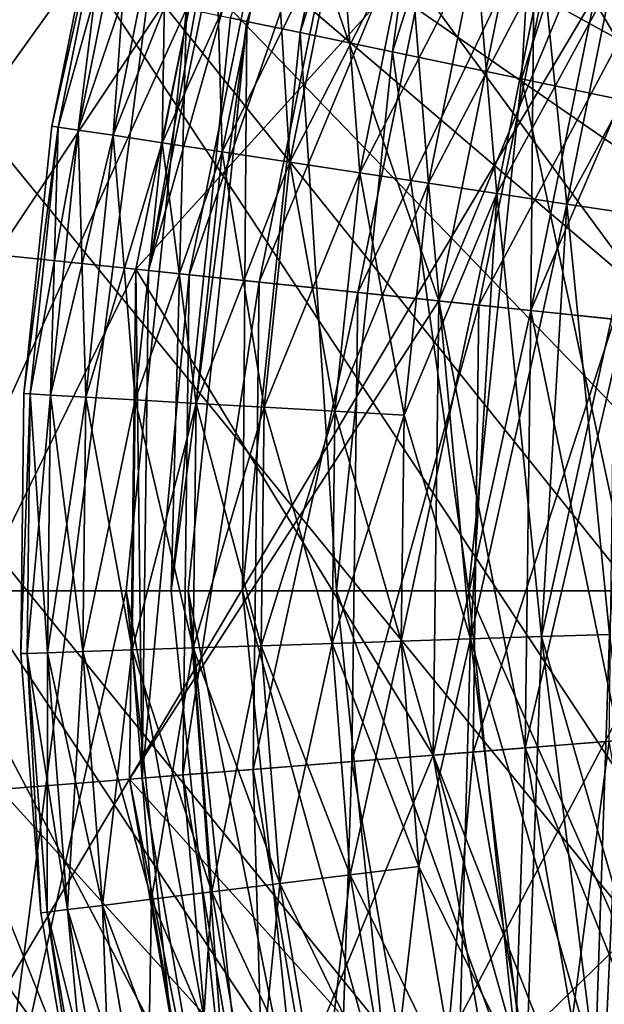
# Model space of a CAD drawing. Units: inches. Extents: x -12.2 to 11.4, y -12.2 to 12.2.
# Drawn here: x -9.7 to -9.6, y -9.5 to -9.4 of the extents above; entities that cross this region are included whole.
import ezdxf

# ---------------------------------------------------------------- set-up
doc = ezdxf.new("R2010")
doc.units = ezdxf.units.IN
doc.header["$MEASUREMENT"] = 0
doc.layers.add('SEAT-BASE', color=5, linetype='Continuous')
doc.layers.add('SEAT-GLIDE', color=5, linetype='Continuous')

msp = doc.modelspace()

# ---------------------------------------------------------------- linework, layer by layer
at = {"layer": 'SEAT-BASE'}
for points in [[(-9.6741, -9.368863, 2.214326), (-9.753321, -9.18259, 2.106218), (-9.746922, -9.439048, 2.011584)], [(-9.617531, -9.464885, 2.237993), (-9.577388, -9.273461, 2.394092), (-9.6741, -9.368863, 2.214326)], [(-9.696452, -9.541645, 2.036292), (-9.6741, -9.368863, 2.214326), (-9.746922, -9.439048, 2.011584)], [(-9.6741, -9.368863, 2.214326), (-9.696452, -9.541645, 2.036292), (-9.617531, -9.464885, 2.237993)], [(-9.673891, -9.418465, 1.170095), (-9.659445, -9.377283, 1.184051), (-9.672605, -9.418734, 1.184051)], [(-9.659445, -9.377283, 1.184051), (-9.66848, -9.419599, 1.198707), (-9.672605, -9.418734, 1.184051)], [(-9.66848, -9.419599, 1.198707), (-9.659445, -9.377283, 1.184051), (-9.655577, -9.378955, 1.198707)], [(-9.655577, -9.378955, 1.198707), (-9.661328, -9.421094, 1.212811), (-9.66848, -9.419599, 1.198707)], [(-9.661328, -9.421094, 1.212811), (-9.655577, -9.378955, 1.198707), (-9.648873, -9.381858, 1.212811)], [(-9.648873, -9.381858, 1.212811), (-9.651318, -9.423189, 1.225401), (-9.661328, -9.421094, 1.212811)], [(-9.651318, -9.423189, 1.225401), (-9.648873, -9.381858, 1.212811), (-9.639486, -9.385919, 1.225401)], [(-9.639486, -9.385919, 1.225401), (-9.638995, -9.42577, 1.235629), (-9.651318, -9.423189, 1.225401)], [(-9.677304, -9.417749, 0.42999), (-9.697809, -9.46291, 0.362637), (-9.692797, -9.414509, 0.362637)], [(-9.681981, -9.46291, 0.42999), (-9.697809, -9.46291, 0.362637), (-9.677304, -9.417749, 0.42999)], [(-9.678493, -9.46291, 1.170095), (-9.681981, -9.46291, 0.42999), (-9.677304, -9.417749, 0.42999)], [(-9.678493, -9.46291, 1.170095), (-9.677304, -9.417749, 0.42999), (-9.673891, -9.418465, 1.170095)], [(-9.673891, -9.418465, 1.170095), (-9.672605, -9.418734, 1.184051), (-9.678493, -9.46291, 1.170095)], [(-9.678493, -9.46291, 1.170095), (-9.672605, -9.418734, 1.184051), (-9.677179, -9.46291, 1.184051)], [(-9.672605, -9.418734, 1.184051), (-9.672965, -9.46291, 1.198707), (-9.677179, -9.46291, 1.184051)], [(-9.672965, -9.46291, 1.198707), (-9.672605, -9.418734, 1.184051), (-9.66848, -9.419599, 1.198707)], [(-9.66848, -9.419599, 1.198707), (-9.665659, -9.46291, 1.212811), (-9.672965, -9.46291, 1.198707)], [(-9.665659, -9.46291, 1.212811), (-9.66848, -9.419599, 1.198707), (-9.661328, -9.421094, 1.212811)], [(-9.661328, -9.421094, 1.212811), (-9.655432, -9.46291, 1.225401), (-9.665659, -9.46291, 1.212811)], [(-9.655432, -9.46291, 1.225401), (-9.661328, -9.421094, 1.212811), (-9.651318, -9.423189, 1.225401)], [(-9.651318, -9.423189, 1.225401), (-9.642841, -9.46291, 1.235629), (-9.655432, -9.46291, 1.225401)], [(-9.642841, -9.46291, 1.235629), (-9.651318, -9.423189, 1.225401), (-9.638995, -9.42577, 1.235629)], [(-9.681981, -9.46291, 0.42999), (-9.692796, -9.511315, 0.362637), (-9.697809, -9.46291, 0.362637)], [(-9.677304, -9.508071, 0.42999), (-9.692796, -9.511315, 0.362637), (-9.681981, -9.46291, 0.42999)], [(-9.67389, -9.507355, 1.170095), (-9.681981, -9.46291, 0.42999), (-9.678493, -9.46291, 1.170095)], [(-9.67389, -9.507355, 1.170095), (-9.677304, -9.508071, 0.42999), (-9.681981, -9.46291, 0.42999)], [(-9.678493, -9.46291, 1.170095), (-9.677179, -9.46291, 1.184051), (-9.67389, -9.507355, 1.170095)], [(-9.67389, -9.507355, 1.170095), (-9.677179, -9.46291, 1.184051), (-9.672604, -9.507086, 1.184051)], [(-9.677179, -9.46291, 1.184051), (-9.66848, -9.506226, 1.198707), (-9.672604, -9.507086, 1.184051)], [(-9.66848, -9.506226, 1.198707), (-9.677179, -9.46291, 1.184051), (-9.672965, -9.46291, 1.198707)], [(-9.672965, -9.46291, 1.198707), (-9.661328, -9.504726, 1.212811), (-9.66848, -9.506226, 1.198707)], [(-9.661328, -9.504726, 1.212811), (-9.672965, -9.46291, 1.198707), (-9.665659, -9.46291, 1.212811)], [(-9.665659, -9.46291, 1.212811), (-9.651318, -9.502631, 1.225401), (-9.661328, -9.504726, 1.212811)], [(-9.651318, -9.502631, 1.225401), (-9.665659, -9.46291, 1.212811), (-9.655432, -9.46291, 1.225401)], [(-9.655432, -9.46291, 1.225401), (-9.638995, -9.50005, 1.235629), (-9.651318, -9.502631, 1.225401)], [(-9.638995, -9.50005, 1.235629), (-9.655432, -9.46291, 1.225401), (-9.642841, -9.46291, 1.235629)], [(-9.696452, -9.541645, 2.036292), (-9.622251, -9.623504, 2.04831), (-9.617531, -9.464885, 2.237993)]]:
    msp.add_3dface(points, dxfattribs=at)
at = {"layer": 'SEAT-GLIDE'}
for points in [[(-9.977673, -9.460488, 0.236222), (-9.372741, -8.957212, 0.236222), (-9.969131, -9.367359, 0.236222)], [(-9.969127, -9.553617, 0.236222), (-9.372741, -8.957212, 0.236222), (-9.977673, -9.460488, 0.236222)], [(-9.957914, -9.601315, 0.236222), (-9.372741, -8.957212, 0.236222), (-9.969127, -9.553617, 0.236222)], [(-9.941735, -9.64888, 0.236222), (-9.372741, -8.957212, 0.236222), (-9.957914, -9.601315, 0.236222)], [(-9.920492, -9.69556, 0.236222), (-9.372741, -8.957212, 0.236222), (-9.941735, -9.64888, 0.236222)], [(-9.894241, -9.740553, 0.236222), (-9.372741, -8.957212, 0.236222), (-9.920492, -9.69556, 0.236222)], [(-9.863203, -9.78308, 0.236222), (-9.372741, -8.957212, 0.236222), (-9.894241, -9.740553, 0.236222)], [(-9.827761, -9.822388, 0.236222), (-9.372741, -8.957212, 0.236222), (-9.863203, -9.78308, 0.236222)], [(-9.788448, -9.857831, 0.236222), (-9.372741, -8.957212, 0.236222), (-9.827761, -9.822388, 0.236222)], [(-9.745923, -9.888868, 0.236222), (-9.372741, -8.957212, 0.236222), (-9.788448, -9.857831, 0.236222)], [(-9.700926, -9.915118, 0.236222), (-9.372741, -8.957212, 0.236222), (-9.745923, -9.888868, 0.236222)], [(-9.654249, -9.936355, 0.236222), (-9.372741, -8.957212, 0.236222), (-9.700926, -9.915118, 0.236222)], [(-9.606683, -9.952537, 0.236222), (-9.372741, -8.957212, 0.236222), (-9.654249, -9.936355, 0.236222)], [(-9.6067, -8.968424, 0.000001), (-9.277459, -9.93635, 0.000001), (-9.654265, -8.984606, 0.000001)], [(-9.654265, -8.984606, 0.000001), (-9.277459, -9.93635, 0.000001), (-9.700942, -9.005848, 0.000001)], [(-9.700942, -9.005848, 0.000001), (-9.277459, -9.93635, 0.000001), (-9.745938, -9.032098, 0.000001)], [(-9.745938, -9.032098, 0.000001), (-9.277459, -9.93635, 0.000001), (-9.788463, -9.063139, 0.000001)], [(-9.788463, -9.063139, 0.000001), (-9.277459, -9.93635, 0.000001), (-9.827773, -9.098578, 0.000001)], [(-9.827773, -9.098578, 0.000001), (-9.277459, -9.93635, 0.000001), (-9.863214, -9.13789, 0.000001)], [(-9.863214, -9.13789, 0.000001), (-9.277459, -9.93635, 0.000001), (-9.894251, -9.180418, 0.000001)], [(-9.894251, -9.180418, 0.000001), (-9.277459, -9.93635, 0.000001), (-9.9205, -9.225416, 0.000001)], [(-9.9205, -9.225416, 0.000001), (-9.277459, -9.93635, 0.000001), (-9.941742, -9.272091, 0.000001)], [(-9.941742, -9.272091, 0.000001), (-9.277459, -9.93635, 0.000001), (-9.95792, -9.31966, 0.000001)], [(-9.95792, -9.31966, 0.000001), (-9.277459, -9.93635, 0.000001), (-9.969131, -9.367359, 0.000001)], [(-9.969131, -9.367359, 0.000001), (-9.325025, -9.952532, 0.000001), (-9.977673, -9.460488, 0.000001)], [(-9.969131, -9.367359, 0.000001), (-9.277459, -9.93635, 0.000001), (-9.325025, -9.952532, 0.000001)], [(-9.491645, -9.707166, 0.236222), (-9.71255, -9.434694, 0.236222), (-9.702954, -9.387625, 0.236222)], [(-9.218601, -9.440942, 0.236222), (-9.702954, -9.387625, 0.236222), (-9.226284, -9.396276, 0.236222)], [(-9.219174, -9.486262, 0.236222), (-9.702954, -9.387625, 0.236222), (-9.218601, -9.440942, 0.236222)], [(-9.228771, -9.533331, 0.236222), (-9.702954, -9.387625, 0.236222), (-9.219174, -9.486262, 0.236222)], [(-9.248216, -9.579429, 0.236222), (-9.702954, -9.387625, 0.236222), (-9.228771, -9.533331, 0.236222)], [(-9.277209, -9.621505, 0.236222), (-9.702954, -9.387625, 0.236222), (-9.248216, -9.579429, 0.236222)], [(-9.314208, -9.656742, 0.236222), (-9.702954, -9.387625, 0.236222), (-9.277209, -9.621505, 0.236222)], [(-9.356683, -9.683189, 0.236222), (-9.702954, -9.387625, 0.236222), (-9.314208, -9.656742, 0.236222)], [(-9.40166, -9.700058, 0.236222), (-9.702954, -9.387625, 0.236222), (-9.356683, -9.683189, 0.236222)], [(-9.446327, -9.707738, 0.236222), (-9.702954, -9.387625, 0.236222), (-9.40166, -9.700058, 0.236222)], [(-9.491645, -9.707166, 0.236222), (-9.702954, -9.387625, 0.236222), (-9.446327, -9.707738, 0.236222)], [(-9.672847, -9.396877, 0.452757), (-9.691663, -9.391095, 0.354332), (-9.700803, -9.435925, 0.354332)], [(-9.672847, -9.396877, 0.452757), (-9.700803, -9.435925, 0.354332), (-9.681225, -9.437967, 0.452757)], [(-9.672846, -9.396877, 0.905513), (-9.681225, -9.437967, 0.452757), (-9.681224, -9.437967, 0.905513)], [(-9.672846, -9.396877, 0.905513), (-9.672847, -9.396877, 0.452757), (-9.681225, -9.437967, 0.452757)], [(-9.681224, -9.437967, 1.161419), (-9.672846, -9.396877, 0.984253), (-9.681224, -9.437967, 0.984253)], [(-9.672846, -9.396877, 1.161419), (-9.672846, -9.396877, 0.984253), (-9.681224, -9.437967, 1.161419)], [(-9.680244, -9.438073, 1.172164), (-9.672846, -9.396877, 1.161419), (-9.681224, -9.437967, 1.161419)], [(-9.650266, -9.403816, 0.984253), (-9.681224, -9.437967, 0.984253), (-9.672846, -9.396877, 0.984253)], [(-9.65773, -9.440423, 0.905513), (-9.672846, -9.396877, 0.905513), (-9.681224, -9.437967, 0.905513)], [(-9.671904, -9.397165, 1.172164), (-9.672846, -9.396877, 1.161419), (-9.680244, -9.438073, 1.172164)], [(-9.680244, -9.438073, 1.172164), (-9.668883, -9.398097, 1.183156), (-9.671904, -9.397165, 1.172164)], [(-9.650266, -9.403816, 0.905513), (-9.672846, -9.396877, 0.905513), (-9.65773, -9.440423, 0.905513)], [(-9.668883, -9.398097, 1.183156), (-9.680244, -9.438073, 1.172164), (-9.677101, -9.4384, 1.183156)], [(-9.677101, -9.4384, 1.183156), (-9.663645, -9.399707, 1.193734), (-9.668883, -9.398097, 1.183156)], [(-9.663645, -9.399707, 1.193734), (-9.677101, -9.4384, 1.183156), (-9.67165, -9.438972, 1.193734)], [(-9.67165, -9.438972, 1.193734), (-9.656313, -9.401956, 1.203177), (-9.663645, -9.399707, 1.193734)], [(-9.656313, -9.401956, 1.203177), (-9.67165, -9.438972, 1.193734), (-9.664021, -9.439769, 1.203177)], [(-9.664021, -9.439769, 1.203177), (-9.647287, -9.404729, 1.210847), (-9.656313, -9.401956, 1.203177)], [(-9.65773, -9.440423, 0.984253), (-9.681224, -9.437967, 0.984253), (-9.650266, -9.403816, 0.984253)], [(-9.643418, -9.405921, 0.90617), (-9.650266, -9.403816, 0.905513), (-9.65773, -9.440423, 0.905513)], [(-9.650605, -9.441168, 0.983596), (-9.65773, -9.440423, 0.984253), (-9.650266, -9.403816, 0.984253)], [(-9.650605, -9.441168, 0.983596), (-9.650266, -9.403816, 0.984253), (-9.643418, -9.405921, 0.983596)], [(-9.647287, -9.404729, 1.210847), (-9.664021, -9.439769, 1.203177), (-9.654629, -9.44075, 1.210847)], [(-9.654629, -9.44075, 1.210847), (-9.637175, -9.407839, 1.216327), (-9.647287, -9.404729, 1.210847)], [(-9.683028, -9.405907, 0.93951), (-9.687738, -9.426851, 0.944883), (-9.683506, -9.405792, 0.944883)], [(-9.683028, -9.405907, 0.950256), (-9.683506, -9.405792, 0.944883), (-9.687738, -9.426851, 0.944883)], [(-9.687251, -9.426928, 0.93951), (-9.687738, -9.426851, 0.944883), (-9.683028, -9.405907, 0.93951)], [(-9.683028, -9.405907, 0.950256), (-9.687738, -9.426851, 0.944883), (-9.687251, -9.426928, 0.950256)], [(-9.687251, -9.426928, 0.950256), (-9.681495, -9.406296, 0.955752), (-9.683028, -9.405907, 0.950256)], [(-9.683028, -9.405907, 0.93951), (-9.685688, -9.427163, 0.934014), (-9.687251, -9.426928, 0.93951)], [(-9.681495, -9.406296, 0.955752), (-9.687251, -9.426928, 0.950256), (-9.685688, -9.427163, 0.955752)], [(-9.685688, -9.427163, 0.934014), (-9.683028, -9.405907, 0.93951), (-9.681495, -9.406296, 0.934014)], [(-9.685688, -9.427163, 0.955752), (-9.678837, -9.406964, 0.961041), (-9.681495, -9.406296, 0.955752)], [(-9.681495, -9.406296, 0.934014), (-9.682979, -9.427572, 0.928725), (-9.685688, -9.427163, 0.934014)], [(-9.682979, -9.427572, 0.928725), (-9.681495, -9.406296, 0.934014), (-9.678837, -9.406964, 0.928725)], [(-9.643418, -9.405921, 0.90617), (-9.65773, -9.440423, 0.905513), (-9.650605, -9.441168, 0.90617)], [(-9.650605, -9.441168, 0.90617), (-9.636414, -9.408074, 0.908277), (-9.643418, -9.405921, 0.90617)], [(-9.643418, -9.405921, 0.983596), (-9.643317, -9.441932, 0.981489), (-9.650605, -9.441168, 0.983596)], [(-9.678837, -9.406964, 0.961041), (-9.685688, -9.427163, 0.955752), (-9.682979, -9.427572, 0.961041)], [(-9.682979, -9.427572, 0.961041), (-9.675118, -9.407897, 0.965762), (-9.678837, -9.406964, 0.961041)], [(-9.678837, -9.406964, 0.928725), (-9.679187, -9.428149, 0.924004), (-9.682979, -9.427572, 0.928725)], [(-9.679187, -9.428149, 0.924004), (-9.678837, -9.406964, 0.928725), (-9.675118, -9.407897, 0.924004)], [(-9.675118, -9.407897, 0.965762), (-9.682979, -9.427572, 0.961041), (-9.679187, -9.428149, 0.965762)], [(-9.679187, -9.428149, 0.965762), (-9.670539, -9.409045, 0.969598), (-9.675118, -9.407897, 0.965762)], [(-9.675118, -9.407897, 0.924004), (-9.674519, -9.428855, 0.920169), (-9.679187, -9.428149, 0.924004)], [(-9.674519, -9.428855, 0.920169), (-9.675118, -9.407897, 0.924004), (-9.670539, -9.409045, 0.920169)], [(-9.637175, -9.407839, 1.216327), (-9.654629, -9.44075, 1.210847), (-9.644109, -9.44185, 1.216327)], [(-9.636414, -9.408074, 0.908277), (-9.650605, -9.441168, 0.90617), (-9.643317, -9.441932, 0.908277)], [(-9.670539, -9.409045, 0.969598), (-9.679187, -9.428149, 0.965762), (-9.674519, -9.428855, 0.969598)], [(-9.674519, -9.428855, 0.969598), (-9.66541, -9.410338, 0.972337), (-9.670539, -9.409045, 0.969598)], [(-9.670539, -9.409045, 0.920169), (-9.66929, -9.429648, 0.917429), (-9.674519, -9.428855, 0.920169)], [(-9.66929, -9.429648, 0.917429), (-9.670539, -9.409045, 0.920169), (-9.66541, -9.410338, 0.917429)], [(-9.66541, -9.410338, 0.972337), (-9.674519, -9.428855, 0.969598), (-9.66929, -9.429648, 0.972337)], [(-9.66929, -9.429648, 0.972337), (-9.660079, -9.411674, 0.973918), (-9.66541, -9.410338, 0.972337)], [(-9.66541, -9.410338, 0.917429), (-9.663856, -9.43047, 0.915848), (-9.66929, -9.429648, 0.917429)], [(-9.663856, -9.43047, 0.915848), (-9.66541, -9.410338, 0.917429), (-9.660079, -9.411674, 0.915848)], [(-9.660079, -9.411674, 0.973918), (-9.66929, -9.429648, 0.972337), (-9.663856, -9.43047, 0.973918)], [(-9.663856, -9.43047, 0.973918), (-9.654869, -9.412986, 0.974411), (-9.660079, -9.411674, 0.973918)], [(-9.660079, -9.411674, 0.915848), (-9.658544, -9.431277, 0.915356), (-9.663856, -9.43047, 0.915848)], [(-9.658544, -9.431277, 0.915356), (-9.660079, -9.411674, 0.915848), (-9.654869, -9.412986, 0.915356)], [(-9.654869, -9.412986, 0.974411), (-9.663856, -9.43047, 0.973918), (-9.658544, -9.431277, 0.974411)], [(-9.658544, -9.431277, 0.974411), (-9.649657, -9.414293, 0.973918), (-9.654869, -9.412986, 0.974411)], [(-9.654869, -9.412986, 0.915356), (-9.653232, -9.43208, 0.915848), (-9.658544, -9.431277, 0.915356)], [(-9.653232, -9.43208, 0.915848), (-9.654869, -9.412986, 0.915356), (-9.649658, -9.414293, 0.915848)], [(-9.649657, -9.414293, 0.973918), (-9.658544, -9.431277, 0.974411), (-9.653232, -9.43208, 0.973918)], [(-9.653232, -9.43208, 0.973918), (-9.644327, -9.415634, 0.972337), (-9.649657, -9.414293, 0.973918)], [(-9.649658, -9.414293, 0.915848), (-9.647797, -9.432907, 0.917429), (-9.653232, -9.43208, 0.915848)], [(-9.647797, -9.432907, 0.917429), (-9.649658, -9.414293, 0.915848), (-9.644327, -9.415634, 0.917429)], [(-9.644327, -9.415634, 0.972337), (-9.653232, -9.43208, 0.973918), (-9.647797, -9.432907, 0.972337)], [(-9.647797, -9.432907, 0.972337), (-9.639198, -9.416922, 0.969598), (-9.644327, -9.415634, 0.972337)], [(-9.644327, -9.415634, 0.917429), (-9.642568, -9.433699, 0.920169), (-9.647797, -9.432907, 0.917429)], [(-9.639198, -9.416922, 0.969598), (-9.647797, -9.432907, 0.972337), (-9.642568, -9.433699, 0.969598)], [(-9.687251, -9.426928, 0.93951), (-9.689902, -9.447603, 0.944883), (-9.687738, -9.426851, 0.944883)], [(-9.687251, -9.426928, 0.950256), (-9.687738, -9.426851, 0.944883), (-9.689902, -9.447603, 0.944883)], [(-9.68941, -9.447632, 0.93951), (-9.689902, -9.447603, 0.944883), (-9.687251, -9.426928, 0.93951)], [(-9.687251, -9.426928, 0.950256), (-9.689902, -9.447603, 0.944883), (-9.68941, -9.447632, 0.950256)], [(-9.68941, -9.447632, 0.950256), (-9.685688, -9.427163, 0.955752), (-9.687251, -9.426928, 0.950256)], [(-9.687251, -9.426928, 0.93951), (-9.687832, -9.447723, 0.934014), (-9.68941, -9.447632, 0.93951)], [(-9.685688, -9.427163, 0.955752), (-9.68941, -9.447632, 0.950256), (-9.687832, -9.447723, 0.955752)], [(-9.687832, -9.447723, 0.934014), (-9.687251, -9.426928, 0.93951), (-9.685688, -9.427163, 0.934014)], [(-9.687832, -9.447723, 0.955752), (-9.682979, -9.427572, 0.961041), (-9.685688, -9.427163, 0.955752)], [(-9.685688, -9.427163, 0.934014), (-9.685097, -9.447882, 0.928725), (-9.687832, -9.447723, 0.934014)], [(-9.685097, -9.447882, 0.928725), (-9.685688, -9.427163, 0.934014), (-9.682979, -9.427572, 0.928725)], [(-9.682979, -9.427572, 0.961041), (-9.687832, -9.447723, 0.955752), (-9.685097, -9.447882, 0.961041)], [(-9.685097, -9.447882, 0.961041), (-9.679187, -9.428149, 0.965762), (-9.682979, -9.427572, 0.961041)], [(-9.682979, -9.427572, 0.928725), (-9.681268, -9.448098, 0.924004), (-9.685097, -9.447882, 0.928725)], [(-9.681268, -9.448098, 0.924004), (-9.682979, -9.427572, 0.928725), (-9.679187, -9.428149, 0.924004)], [(-9.679187, -9.428149, 0.965762), (-9.685097, -9.447882, 0.961041), (-9.681267, -9.448098, 0.965762)], [(-9.679187, -9.428149, 0.924004), (-9.676554, -9.448372, 0.920169), (-9.681268, -9.448098, 0.924004)], [(-9.681267, -9.448098, 0.965762), (-9.674519, -9.428855, 0.969598), (-9.679187, -9.428149, 0.965762)], [(-9.676554, -9.448372, 0.920169), (-9.679187, -9.428149, 0.924004), (-9.674519, -9.428855, 0.920169)], [(-9.674519, -9.428855, 0.969598), (-9.681267, -9.448098, 0.965762), (-9.676554, -9.448372, 0.969598)], [(-9.676554, -9.448372, 0.969598), (-9.66929, -9.429648, 0.972337), (-9.674519, -9.428855, 0.969598)], [(-9.674519, -9.428855, 0.920169), (-9.671274, -9.448675, 0.917429), (-9.676554, -9.448372, 0.920169)], [(-9.671274, -9.448675, 0.917429), (-9.674519, -9.428855, 0.920169), (-9.66929, -9.429648, 0.917429)], [(-9.66929, -9.429648, 0.972337), (-9.676554, -9.448372, 0.969598), (-9.671274, -9.448675, 0.972337)], [(-9.671274, -9.448675, 0.972337), (-9.663856, -9.43047, 0.973918), (-9.66929, -9.429648, 0.972337)], [(-9.66929, -9.429648, 0.917429), (-9.665787, -9.448987, 0.915848), (-9.671274, -9.448675, 0.917429)], [(-9.665787, -9.448987, 0.915848), (-9.66929, -9.429648, 0.917429), (-9.663856, -9.43047, 0.915848)], [(-9.663856, -9.43047, 0.973918), (-9.671274, -9.448675, 0.972337), (-9.665787, -9.448987, 0.973918)], [(-9.665787, -9.448987, 0.973918), (-9.658544, -9.431277, 0.974411), (-9.663856, -9.43047, 0.973918)], [(-9.663856, -9.43047, 0.915848), (-9.660423, -9.449299, 0.915356), (-9.665787, -9.448987, 0.915848)], [(-9.660423, -9.449299, 0.915356), (-9.663856, -9.43047, 0.915848), (-9.658544, -9.431277, 0.915356)], [(-9.658544, -9.431277, 0.974411), (-9.665787, -9.448987, 0.973918), (-9.660423, -9.449299, 0.974411)], [(-9.660423, -9.449299, 0.974411), (-9.653232, -9.43208, 0.973918), (-9.658544, -9.431277, 0.974411)], [(-9.65527, -9.466649, 0.915848), (-9.660423, -9.449299, 0.915356), (-9.658544, -9.431277, 0.915356)], [(-9.65527, -9.466649, 0.915848), (-9.658544, -9.431277, 0.915356), (-9.653232, -9.43208, 0.915848)], [(-9.653232, -9.43208, 0.973918), (-9.660423, -9.449299, 0.974411), (-9.66064, -9.466827, 0.974411)], [(-9.653232, -9.43208, 0.973918), (-9.66064, -9.466827, 0.974411), (-9.65527, -9.466649, 0.973918)], [(-9.65527, -9.466649, 0.973918), (-9.647797, -9.432907, 0.972337), (-9.653232, -9.43208, 0.973918)], [(-9.653232, -9.43208, 0.915848), (-9.649777, -9.466471, 0.917429), (-9.65527, -9.466649, 0.915848)], [(-9.649777, -9.466471, 0.917429), (-9.653232, -9.43208, 0.915848), (-9.647797, -9.432907, 0.917429)], [(-9.647797, -9.432907, 0.972337), (-9.65527, -9.466649, 0.973918), (-9.649777, -9.466471, 0.972337)], [(-9.649777, -9.466471, 0.972337), (-9.642568, -9.433699, 0.969598), (-9.647797, -9.432907, 0.972337)], [(-9.647797, -9.432907, 0.917429), (-9.644491, -9.466298, 0.920169), (-9.649777, -9.466471, 0.917429)], [(-9.644491, -9.466298, 0.920169), (-9.647797, -9.432907, 0.917429), (-9.642568, -9.433699, 0.920169)], [(-9.642568, -9.433699, 0.969598), (-9.649777, -9.466471, 0.972337), (-9.644491, -9.466298, 0.969598)], [(-9.538714, -9.697568, 0.236222), (-9.71255, -9.434694, 0.236222), (-9.491645, -9.707166, 0.236222)], [(-9.584815, -9.678124, 0.236222), (-9.71255, -9.434694, 0.236222), (-9.538714, -9.697568, 0.236222)], [(-9.626889, -9.64913, 0.236222), (-9.71255, -9.434694, 0.236222), (-9.584815, -9.678124, 0.236222)], [(-9.662129, -9.612134, 0.236222), (-9.71255, -9.434694, 0.236222), (-9.626889, -9.64913, 0.236222)], [(-9.688572, -9.569659, 0.236222), (-9.71255, -9.434694, 0.236222), (-9.662129, -9.612134, 0.236222)], [(-9.705441, -9.52468, 0.236222), (-9.71255, -9.434694, 0.236222), (-9.688572, -9.569659, 0.236222)], [(-9.681225, -9.437967, 0.452757), (-9.700803, -9.435925, 0.354332), (-9.701349, -9.479082, 0.354332)], [(-9.681225, -9.437967, 0.452757), (-9.701349, -9.479082, 0.354332), (-9.681725, -9.477534, 0.452757)], [(-9.681224, -9.437967, 0.905513), (-9.681725, -9.477534, 0.452757), (-9.681725, -9.477534, 0.905513)], [(-9.681224, -9.437967, 0.905513), (-9.681225, -9.437967, 0.452757), (-9.681725, -9.477534, 0.452757)], [(-9.681224, -9.437967, 1.161419), (-9.681725, -9.477534, 0.984253), (-9.681725, -9.477534, 1.161419)], [(-9.681224, -9.437967, 1.161419), (-9.681224, -9.437967, 0.984253), (-9.681725, -9.477534, 0.984253)], [(-9.680742, -9.477457, 1.172164), (-9.681224, -9.437967, 1.161419), (-9.681725, -9.477534, 1.161419)], [(-9.65773, -9.440423, 0.984253), (-9.681725, -9.477534, 0.984253), (-9.681224, -9.437967, 0.984253)], [(-9.658176, -9.475674, 0.905513), (-9.681224, -9.437967, 0.905513), (-9.681725, -9.477534, 0.905513)], [(-9.680244, -9.438073, 1.172164), (-9.681224, -9.437967, 1.161419), (-9.680742, -9.477457, 1.172164)], [(-9.65773, -9.440423, 0.905513), (-9.681224, -9.437967, 0.905513), (-9.658176, -9.475674, 0.905513)], [(-9.680742, -9.477457, 1.172164), (-9.677101, -9.4384, 1.183156), (-9.680244, -9.438073, 1.172164)], [(-9.677101, -9.4384, 1.183156), (-9.680742, -9.477457, 1.172164), (-9.677592, -9.477207, 1.183156)], [(-9.677592, -9.477207, 1.183156), (-9.67165, -9.438972, 1.193734), (-9.677101, -9.4384, 1.183156)], [(-9.67165, -9.438972, 1.193734), (-9.677592, -9.477207, 1.183156), (-9.672128, -9.476775, 1.193734)], [(-9.672128, -9.476775, 1.193734), (-9.664021, -9.439769, 1.203177), (-9.67165, -9.438972, 1.193734)], [(-9.664021, -9.439769, 1.203177), (-9.672128, -9.476775, 1.193734), (-9.664482, -9.476169, 1.203177)], [(-9.664482, -9.476169, 1.203177), (-9.654629, -9.44075, 1.210847), (-9.664021, -9.439769, 1.203177)], [(-9.658176, -9.475674, 0.984253), (-9.681725, -9.477534, 0.984253), (-9.65773, -9.440423, 0.984253)], [(-9.654629, -9.44075, 1.210847), (-9.664482, -9.476169, 1.203177), (-9.655068, -9.475424, 1.210847)], [(-9.658176, -9.475674, 0.905513), (-9.650605, -9.441168, 0.90617), (-9.65773, -9.440423, 0.905513)], [(-9.651035, -9.475107, 0.983596), (-9.658176, -9.475674, 0.984253), (-9.65773, -9.440423, 0.984253)], [(-9.651035, -9.475107, 0.983596), (-9.65773, -9.440423, 0.984253), (-9.650605, -9.441168, 0.983596)], [(-9.655068, -9.475424, 1.210847), (-9.644109, -9.44185, 1.216327), (-9.654629, -9.44075, 1.210847)], [(-9.650605, -9.441168, 0.90617), (-9.658176, -9.475674, 0.905513), (-9.651035, -9.475107, 0.90617)], [(-9.651035, -9.475107, 0.90617), (-9.643317, -9.441932, 0.908277), (-9.650605, -9.441168, 0.90617)], [(-9.650605, -9.441168, 0.983596), (-9.643729, -9.474531, 0.981489), (-9.651035, -9.475107, 0.983596)], [(-9.643729, -9.474531, 0.981489), (-9.650605, -9.441168, 0.983596), (-9.643317, -9.441932, 0.981489)], [(-9.644109, -9.44185, 1.216327), (-9.655068, -9.475424, 1.210847), (-9.644523, -9.474593, 1.216327)], [(-9.643317, -9.441932, 0.908277), (-9.651035, -9.475107, 0.90617), (-9.643729, -9.474531, 0.908277)], [(-9.68941, -9.447632, 0.93951), (-9.690152, -9.467788, 0.944883), (-9.689902, -9.447603, 0.944883)], [(-9.68941, -9.447632, 0.950256), (-9.689902, -9.447603, 0.944883), (-9.690152, -9.467788, 0.944883)], [(-9.68966, -9.467769, 0.93951), (-9.690152, -9.467788, 0.944883), (-9.68941, -9.447632, 0.93951)], [(-9.68941, -9.447632, 0.950256), (-9.690152, -9.467788, 0.944883), (-9.68966, -9.467769, 0.950256)], [(-9.68966, -9.467769, 0.950256), (-9.687832, -9.447723, 0.955752), (-9.68941, -9.447632, 0.950256)], [(-9.68941, -9.447632, 0.93951), (-9.68808, -9.467721, 0.934014), (-9.68966, -9.467769, 0.93951)], [(-9.687832, -9.447723, 0.955752), (-9.68966, -9.467769, 0.950256), (-9.68808, -9.467721, 0.955752)], [(-9.68808, -9.467721, 0.934014), (-9.68941, -9.447632, 0.93951), (-9.687832, -9.447723, 0.934014)], [(-9.68808, -9.467721, 0.955752), (-9.685097, -9.447882, 0.961041), (-9.687832, -9.447723, 0.955752)], [(-9.687832, -9.447723, 0.934014), (-9.685342, -9.467629, 0.928725), (-9.68808, -9.467721, 0.934014)], [(-9.685342, -9.467629, 0.928725), (-9.687832, -9.447723, 0.934014), (-9.685097, -9.447882, 0.928725)], [(-9.685097, -9.447882, 0.961041), (-9.68808, -9.467721, 0.955752), (-9.685342, -9.467629, 0.961041)], [(-9.685342, -9.467629, 0.961041), (-9.681267, -9.448098, 0.965762), (-9.685097, -9.447882, 0.961041)], [(-9.685097, -9.447882, 0.928725), (-9.681509, -9.467504, 0.924004), (-9.685342, -9.467629, 0.928725)], [(-9.681267, -9.448098, 0.965762), (-9.685342, -9.467629, 0.961041), (-9.681509, -9.467504, 0.965762)], [(-9.681509, -9.467504, 0.924004), (-9.685097, -9.447882, 0.928725), (-9.681268, -9.448098, 0.924004)], [(-9.681509, -9.467504, 0.965762), (-9.676554, -9.448372, 0.969598), (-9.681267, -9.448098, 0.965762)], [(-9.681268, -9.448098, 0.924004), (-9.67679, -9.467351, 0.920169), (-9.681509, -9.467504, 0.924004)], [(-9.676554, -9.448372, 0.969598), (-9.681509, -9.467504, 0.965762), (-9.67679, -9.467351, 0.969598)], [(-9.67679, -9.467351, 0.920169), (-9.681268, -9.448098, 0.924004), (-9.676554, -9.448372, 0.920169)], [(-9.67679, -9.467351, 0.969598), (-9.671274, -9.448675, 0.972337), (-9.676554, -9.448372, 0.969598)], [(-9.676554, -9.448372, 0.920169), (-9.671504, -9.467178, 0.917429), (-9.67679, -9.467351, 0.920169)], [(-9.671504, -9.467178, 0.917429), (-9.676554, -9.448372, 0.920169), (-9.671274, -9.448675, 0.917429)], [(-9.671274, -9.448675, 0.972337), (-9.67679, -9.467351, 0.969598), (-9.671504, -9.467178, 0.972337)], [(-9.671504, -9.467178, 0.972337), (-9.665787, -9.448987, 0.973918), (-9.671274, -9.448675, 0.972337)], [(-9.671274, -9.448675, 0.917429), (-9.66601, -9.467, 0.915848), (-9.671504, -9.467178, 0.917429)], [(-9.665787, -9.448987, 0.973918), (-9.671504, -9.467178, 0.972337), (-9.66601, -9.467, 0.973918)], [(-9.66601, -9.467, 0.915848), (-9.671274, -9.448675, 0.917429), (-9.665787, -9.448987, 0.915848)], [(-9.66601, -9.467, 0.973918), (-9.660423, -9.449299, 0.974411), (-9.665787, -9.448987, 0.973918)], [(-9.665787, -9.448987, 0.915848), (-9.66064, -9.466827, 0.915356), (-9.66601, -9.467, 0.915848)], [(-9.660423, -9.449299, 0.974411), (-9.66601, -9.467, 0.973918), (-9.66064, -9.466827, 0.974411)], [(-9.66064, -9.466827, 0.915356), (-9.665787, -9.448987, 0.915848), (-9.660423, -9.449299, 0.915356)], [(-9.660423, -9.449299, 0.915356), (-9.65527, -9.466649, 0.915848), (-9.66064, -9.466827, 0.915356)], [(-9.977673, -9.460488, 0.000001), (-9.325025, -9.952532, 0.000001), (-9.969127, -9.553617, 0.000001)], [(-9.664615, -9.484959, 0.973918), (-9.66064, -9.466827, 0.974411), (-9.66601, -9.467, 0.973918)], [(-9.659282, -9.484301, 0.915356), (-9.66601, -9.467, 0.915848), (-9.66064, -9.466827, 0.915356)], [(-9.66064, -9.466827, 0.974411), (-9.664615, -9.484959, 0.973918), (-9.659282, -9.484301, 0.974411)], [(-9.659282, -9.484301, 0.974411), (-9.65527, -9.466649, 0.973918), (-9.66064, -9.466827, 0.974411)], [(-9.650985, -9.501011, 0.915848), (-9.66064, -9.466827, 0.915356), (-9.65527, -9.466649, 0.915848)], [(-9.650985, -9.501011, 0.915848), (-9.659282, -9.484301, 0.915356), (-9.66064, -9.466827, 0.915356)], [(-9.65527, -9.466649, 0.973918), (-9.659282, -9.484301, 0.974411), (-9.656234, -9.50216, 0.974411)], [(-9.65527, -9.466649, 0.973918), (-9.656234, -9.50216, 0.974411), (-9.650985, -9.501011, 0.973918)], [(-9.650985, -9.501011, 0.973918), (-9.649777, -9.466471, 0.972337), (-9.65527, -9.466649, 0.973918)], [(-9.645617, -9.499839, 0.917429), (-9.65527, -9.466649, 0.915848), (-9.649777, -9.466471, 0.917429)], [(-9.65527, -9.466649, 0.915848), (-9.645617, -9.499839, 0.917429), (-9.650985, -9.501011, 0.915848)], [(-9.649777, -9.466471, 0.972337), (-9.650985, -9.501011, 0.973918), (-9.645617, -9.499839, 0.972337)], [(-9.645617, -9.499839, 0.972337), (-9.644491, -9.466298, 0.969598), (-9.649777, -9.466471, 0.972337)], [(-9.64045, -9.498704, 0.920169), (-9.649777, -9.466471, 0.917429), (-9.644491, -9.466298, 0.920169)], [(-9.649777, -9.466471, 0.917429), (-9.64045, -9.498704, 0.920169), (-9.645617, -9.499839, 0.917429)], [(-9.644491, -9.466298, 0.969598), (-9.645617, -9.499839, 0.972337), (-9.64045, -9.498704, 0.969598)], [(-9.688099, -9.487853, 0.950256), (-9.68808, -9.467721, 0.955752), (-9.68966, -9.467769, 0.950256)], [(-9.686531, -9.487656, 0.934014), (-9.68966, -9.467769, 0.93951), (-9.68808, -9.467721, 0.934014)], [(-9.68808, -9.467721, 0.955752), (-9.688099, -9.487853, 0.950256), (-9.686531, -9.487656, 0.955752)], [(-9.686531, -9.487656, 0.955752), (-9.685342, -9.467629, 0.961041), (-9.68808, -9.467721, 0.955752)], [(-9.683812, -9.487324, 0.928725), (-9.68808, -9.467721, 0.934014), (-9.685342, -9.467629, 0.928725)], [(-9.68808, -9.467721, 0.934014), (-9.683812, -9.487324, 0.928725), (-9.686531, -9.487656, 0.934014)], [(-9.685342, -9.467629, 0.961041), (-9.686531, -9.487656, 0.955752), (-9.683812, -9.487324, 0.961041)], [(-9.683812, -9.487324, 0.961041), (-9.681509, -9.467504, 0.965762), (-9.685342, -9.467629, 0.961041)], [(-9.680005, -9.486853, 0.924004), (-9.685342, -9.467629, 0.928725), (-9.681509, -9.467504, 0.924004)], [(-9.685342, -9.467629, 0.928725), (-9.680005, -9.486853, 0.924004), (-9.683812, -9.487324, 0.928725)], [(-9.681509, -9.467504, 0.965762), (-9.683812, -9.487324, 0.961041), (-9.680005, -9.486853, 0.965762)], [(-9.680005, -9.486853, 0.965762), (-9.67679, -9.467351, 0.969598), (-9.681509, -9.467504, 0.965762)], [(-9.675319, -9.486276, 0.920169), (-9.681509, -9.467504, 0.924004), (-9.67679, -9.467351, 0.920169)], [(-9.681509, -9.467504, 0.924004), (-9.675319, -9.486276, 0.920169), (-9.680005, -9.486853, 0.924004)], [(-9.67679, -9.467351, 0.969598), (-9.680005, -9.486853, 0.965762), (-9.675319, -9.486276, 0.969598)], [(-9.675319, -9.486276, 0.969598), (-9.671504, -9.467178, 0.972337), (-9.67679, -9.467351, 0.969598)], [(-9.67007, -9.485627, 0.917429), (-9.67679, -9.467351, 0.920169), (-9.671504, -9.467178, 0.917429)], [(-9.67679, -9.467351, 0.920169), (-9.67007, -9.485627, 0.917429), (-9.675319, -9.486276, 0.920169)], [(-9.671504, -9.467178, 0.972337), (-9.675319, -9.486276, 0.969598), (-9.67007, -9.485627, 0.972337)], [(-9.67007, -9.485627, 0.972337), (-9.66601, -9.467, 0.973918), (-9.671504, -9.467178, 0.972337)], [(-9.664615, -9.484959, 0.915848), (-9.671504, -9.467178, 0.917429), (-9.66601, -9.467, 0.915848)], [(-9.671504, -9.467178, 0.917429), (-9.664615, -9.484959, 0.915848), (-9.67007, -9.485627, 0.917429)], [(-9.66601, -9.467, 0.973918), (-9.67007, -9.485627, 0.972337), (-9.664615, -9.484959, 0.973918)], [(-9.66601, -9.467, 0.915848), (-9.659282, -9.484301, 0.915356), (-9.664615, -9.484959, 0.915848)], [(-9.68966, -9.467769, 0.93951), (-9.688589, -9.48791, 0.944883), (-9.690152, -9.467788, 0.944883)], [(-9.68966, -9.467769, 0.950256), (-9.690152, -9.467788, 0.944883), (-9.688589, -9.48791, 0.944883)], [(-9.688099, -9.487853, 0.93951), (-9.688589, -9.48791, 0.944883), (-9.68966, -9.467769, 0.93951)], [(-9.68966, -9.467769, 0.950256), (-9.688589, -9.48791, 0.944883), (-9.688099, -9.487853, 0.950256)], [(-9.68966, -9.467769, 0.93951), (-9.686531, -9.487656, 0.934014), (-9.688099, -9.487853, 0.93951)], [(-9.649189, -9.509604, 1.210847), (-9.644523, -9.474593, 1.216327), (-9.655068, -9.475424, 1.210847)], [(-9.645281, -9.508556, 0.90617), (-9.643729, -9.474531, 0.908277), (-9.651035, -9.475107, 0.90617)], [(-9.638203, -9.506663, 0.981489), (-9.651035, -9.475107, 0.983596), (-9.643729, -9.474531, 0.981489)], [(-9.644523, -9.474593, 1.216327), (-9.649189, -9.509604, 1.210847), (-9.638972, -9.50687, 1.216327)], [(-9.643729, -9.474531, 0.908277), (-9.645281, -9.508556, 0.90617), (-9.638203, -9.506663, 0.908277)], [(-9.645281, -9.508556, 0.983596), (-9.658176, -9.475674, 0.984253), (-9.651035, -9.475107, 0.983596)], [(-9.651035, -9.475107, 0.90617), (-9.658176, -9.475674, 0.905513), (-9.652201, -9.510412, 0.905513)], [(-9.651035, -9.475107, 0.90617), (-9.652201, -9.510412, 0.905513), (-9.645281, -9.508556, 0.90617)], [(-9.651035, -9.475107, 0.983596), (-9.638203, -9.506663, 0.981489), (-9.645281, -9.508556, 0.983596)], [(-9.658176, -9.475674, 0.984253), (-9.675018, -9.516529, 0.984253), (-9.681725, -9.477534, 0.984253)], [(-9.658176, -9.475674, 0.905513), (-9.681725, -9.477534, 0.905513), (-9.652201, -9.510412, 0.905513)], [(-9.652201, -9.510412, 0.984253), (-9.675018, -9.516529, 0.984253), (-9.658176, -9.475674, 0.984253)], [(-9.65831, -9.51205, 1.203177), (-9.655068, -9.475424, 1.210847), (-9.664482, -9.476169, 1.203177)], [(-9.655068, -9.475424, 1.210847), (-9.65831, -9.51205, 1.203177), (-9.649189, -9.509604, 1.210847)], [(-9.645281, -9.508556, 0.983596), (-9.652201, -9.510412, 0.984253), (-9.658176, -9.475674, 0.984253)], [(-9.671013, -9.515453, 1.183156), (-9.672128, -9.476775, 1.193734), (-9.677592, -9.477207, 1.183156)], [(-9.66572, -9.514035, 1.193734), (-9.664482, -9.476169, 1.203177), (-9.672128, -9.476775, 1.193734)], [(-9.672128, -9.476775, 1.193734), (-9.671013, -9.515453, 1.183156), (-9.66572, -9.514035, 1.193734)], [(-9.664482, -9.476169, 1.203177), (-9.66572, -9.514035, 1.193734), (-9.65831, -9.51205, 1.203177)], [(-9.681725, -9.477534, 0.452757), (-9.701349, -9.479082, 0.354332), (-9.675018, -9.516529, 0.452757)], [(-9.680742, -9.477457, 1.172164), (-9.681725, -9.477534, 1.161419), (-9.674065, -9.51627, 1.172164)], [(-9.675018, -9.516529, 0.905513), (-9.681725, -9.477534, 0.452757), (-9.675018, -9.516529, 0.452757)], [(-9.681725, -9.477534, 0.905513), (-9.681725, -9.477534, 0.452757), (-9.675018, -9.516529, 0.905513)], [(-9.681725, -9.477534, 1.161419), (-9.675018, -9.516529, 0.984253), (-9.675018, -9.516529, 1.161419)], [(-9.681725, -9.477534, 1.161419), (-9.681725, -9.477534, 0.984253), (-9.675018, -9.516529, 0.984253)], [(-9.674065, -9.51627, 1.172164), (-9.681725, -9.477534, 1.161419), (-9.675018, -9.516529, 1.161419)], [(-9.652201, -9.510412, 0.905513), (-9.681725, -9.477534, 0.905513), (-9.675018, -9.516529, 0.905513)], [(-9.674065, -9.51627, 1.172164), (-9.677592, -9.477207, 1.183156), (-9.680742, -9.477457, 1.172164)], [(-9.677592, -9.477207, 1.183156), (-9.674065, -9.51627, 1.172164), (-9.671013, -9.515453, 1.183156)], [(-9.675018, -9.516529, 0.452757), (-9.701349, -9.479082, 0.354332), (-9.694032, -9.521624, 0.354332)], [(-9.661483, -9.503308, 0.973918), (-9.659282, -9.484301, 0.974411), (-9.664615, -9.484959, 0.973918)], [(-9.656234, -9.50216, 0.915356), (-9.664615, -9.484959, 0.915848), (-9.659282, -9.484301, 0.915356)], [(-9.659282, -9.484301, 0.974411), (-9.661483, -9.503308, 0.973918), (-9.656234, -9.50216, 0.974411)], [(-9.659282, -9.484301, 0.915356), (-9.650985, -9.501011, 0.915848), (-9.656234, -9.50216, 0.915356)], [(-9.666852, -9.504486, 0.972337), (-9.664615, -9.484959, 0.973918), (-9.67007, -9.485627, 0.972337)], [(-9.661483, -9.503308, 0.915848), (-9.67007, -9.485627, 0.917429), (-9.664615, -9.484959, 0.915848)], [(-9.664615, -9.484959, 0.973918), (-9.666852, -9.504486, 0.972337), (-9.661483, -9.503308, 0.973918)], [(-9.664615, -9.484959, 0.915848), (-9.656234, -9.50216, 0.915356), (-9.661483, -9.503308, 0.915848)], [(-9.672018, -9.505615, 0.969598), (-9.67007, -9.485627, 0.972337), (-9.675319, -9.486276, 0.969598)], [(-9.666852, -9.504486, 0.917429), (-9.675319, -9.486276, 0.920169), (-9.67007, -9.485627, 0.917429)], [(-9.67007, -9.485627, 0.972337), (-9.672018, -9.505615, 0.969598), (-9.666852, -9.504486, 0.972337)], [(-9.67007, -9.485627, 0.917429), (-9.661483, -9.503308, 0.915848), (-9.666852, -9.504486, 0.917429)], [(-9.67663, -9.506629, 0.965762), (-9.675319, -9.486276, 0.969598), (-9.680005, -9.486853, 0.965762)], [(-9.672018, -9.505615, 0.920169), (-9.680005, -9.486853, 0.924004), (-9.675319, -9.486276, 0.920169)], [(-9.675319, -9.486276, 0.969598), (-9.67663, -9.506629, 0.965762), (-9.672018, -9.505615, 0.969598)], [(-9.675319, -9.486276, 0.920169), (-9.666852, -9.504486, 0.917429), (-9.672018, -9.505615, 0.920169)], [(-9.683053, -9.508033, 0.955752), (-9.683812, -9.487324, 0.961041), (-9.686531, -9.487656, 0.955752)], [(-9.680377, -9.507446, 0.928725), (-9.686531, -9.487656, 0.934014), (-9.683812, -9.487324, 0.928725)], [(-9.680377, -9.507446, 0.961041), (-9.680005, -9.486853, 0.965762), (-9.683812, -9.487324, 0.961041)], [(-9.67663, -9.506629, 0.924004), (-9.683812, -9.487324, 0.928725), (-9.680005, -9.486853, 0.924004)], [(-9.683812, -9.487324, 0.961041), (-9.683053, -9.508033, 0.955752), (-9.680377, -9.507446, 0.961041)], [(-9.683812, -9.487324, 0.928725), (-9.67663, -9.506629, 0.924004), (-9.680377, -9.507446, 0.928725)], [(-9.680005, -9.486853, 0.965762), (-9.680377, -9.507446, 0.961041), (-9.67663, -9.506629, 0.965762)], [(-9.680005, -9.486853, 0.924004), (-9.672018, -9.505615, 0.920169), (-9.67663, -9.506629, 0.924004)], [(-9.688099, -9.487853, 0.93951), (-9.685078, -9.508475, 0.944883), (-9.688589, -9.48791, 0.944883)], [(-9.688099, -9.487853, 0.950256), (-9.688589, -9.48791, 0.944883), (-9.685078, -9.508475, 0.944883)], [(-9.684597, -9.508374, 0.950256), (-9.686531, -9.487656, 0.955752), (-9.688099, -9.487853, 0.950256)], [(-9.683053, -9.508033, 0.934014), (-9.688099, -9.487853, 0.93951), (-9.686531, -9.487656, 0.934014)], [(-9.684597, -9.508374, 0.93951), (-9.685078, -9.508475, 0.944883), (-9.688099, -9.487853, 0.93951)], [(-9.688099, -9.487853, 0.950256), (-9.685078, -9.508475, 0.944883), (-9.684597, -9.508374, 0.950256)], [(-9.688099, -9.487853, 0.93951), (-9.683053, -9.508033, 0.934014), (-9.684597, -9.508374, 0.93951)], [(-9.686531, -9.487656, 0.955752), (-9.684597, -9.508374, 0.950256), (-9.683053, -9.508033, 0.955752)], [(-9.686531, -9.487656, 0.934014), (-9.680377, -9.507446, 0.928725), (-9.683053, -9.508033, 0.934014)]]:
    msp.add_3dface(points, dxfattribs=at)

doc.saveas('drawing.dxf')
